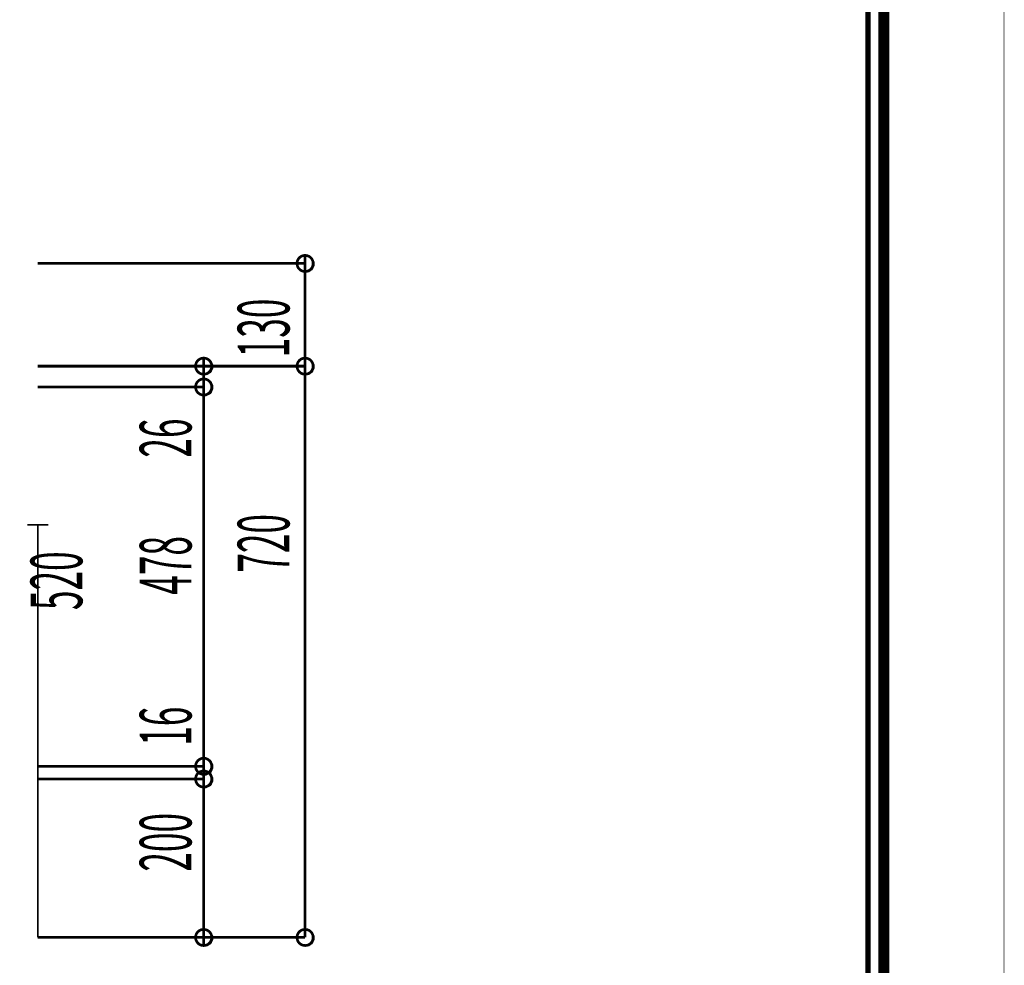
# Model space of a CAD drawing. Extents: x -38 to 567, y 26 to 236.
# Drawn here: x 197 to 259, y 91 to 150 of the extents above; entities that cross this region are included whole.
import ezdxf

# ---------------------------------------------------------------- set-up
doc = ezdxf.new("R2010")
doc.units = 0
for name, color, linetype in [('LAYER_1', 7, 'CONTINUOUS'), ('LAYER_2', 7, 'CONTINUOUS'), ('LAYER_6', 7, 'CONTINUOUS'), ('LAYER_7', 7, 'CONTINUOUS')]:
    doc.layers.add(name, color=color, linetype=linetype)
doc.styles.get("Standard").update_dxf_attribs({"font": 'TXT', "bigfont": 'BIGFONT'})

# ---------------------------------------------------------------- blocks, each defined once
blk = doc.blocks.new('AIGNBL07010002')
at = {"layer": 'LAYER_7', "const_width": 0.7056}
blk.add_lwpolyline([(251.6749, 230.337), (251.6749, 33.3285), (-30.3177, 33.3285), (-30.3177, 230.337)], close=True, dxfattribs=at)

msp = doc.modelspace()

# ---------------------------------------------------------------- linework, layer by layer
at = {"layer": 'LAYER_1', "const_width": 0.1058}
for points in [[(197.6894, 118.4539), (199.0022, 118.4539)], [(198.3458, 92.4278), (198.3458, 118.4539)]]:
    msp.add_lwpolyline(points, dxfattribs=at)
at = {"layer": 'LAYER_6', "const_width": 0.1693}
for points in [[(215.7025, 134.9305, 0.415974), (215.1945, 135.4384, 0.4160061), (214.6865, 134.9305, 0.4160571), (215.1945, 134.4225, 0.4160249)], [(209.3101, 128.4535, 0.4159933), (208.8021, 128.9615, 0.415996), (208.2941, 128.4535, 0.4160393), (208.8021, 127.9455, 0.4160366)], [(215.7025, 128.4535, 0.4159786), (215.1945, 128.9615, 0.4160107), (214.6865, 128.4535, 0.416054), (215.1945, 127.9455, 0.4160219)], [(215.7025, 128.4535, 0.4159786), (215.1945, 128.9615, 0.4160107), (214.6865, 128.4535, 0.416054), (215.1945, 127.9455, 0.4160219)], [(209.3101, 127.1411, 0.4160255), (208.8021, 127.6491, 0.4160282), (208.2941, 127.1411, 0.4160071), (208.8021, 126.6331, 0.4160044)], [(209.3101, 127.1411, 0.4160255), (208.8021, 127.6491, 0.4160282), (208.2941, 127.1411, 0.4160071), (208.8021, 126.6331, 0.4160044)], [(209.3101, 103.2228, 0.4160087), (208.8021, 103.7308, 0.4160114), (208.2941, 103.2228, 0.416024), (208.8021, 102.7148, 0.4160213)], [(209.3101, 103.2228, 0.4160087), (208.8021, 103.7308, 0.4160114), (208.2941, 103.2228, 0.416024), (208.8021, 102.7148, 0.4160213)], [(209.3101, 102.4185, 0.4159958), (208.8021, 102.9265, 0.4159985), (208.2941, 102.4185, 0.4160368), (208.8021, 101.9105, 0.4160341)], [(209.3101, 102.4185, 0.4159958), (208.8021, 102.9265, 0.4159985), (208.2941, 102.4185, 0.4160368), (208.8021, 101.9105, 0.4160341)], [(209.3101, 92.4278, 0.4160137), (208.8021, 92.9358, 0.4160164), (208.2941, 92.4278, 0.416019), (208.8021, 91.9198, 0.4160163)], [(215.7025, 92.4278, 0.415999), (215.1945, 92.9358, 0.4160311), (214.6865, 92.4278, 0.4160337), (215.1945, 91.9198, 0.4160016)]]:
    msp.add_lwpolyline(points, format="xyb", close=True, dxfattribs=at)
for points in [[(215.1944, 134.9305), (215.1944, 135.4385)], [(198.3458, 134.9305), (215.1944, 134.9305)], [(215.1944, 134.9305), (215.1944, 128.4535)], [(198.3458, 128.4535), (215.1944, 128.4535)], [(198.3458, 128.4535), (215.1944, 128.4535)], [(201.3515, 128.4535), (208.8022, 128.4535)], [(208.8022, 128.4535), (208.8022, 128.9191)], [(208.8022, 128.4535), (208.8022, 127.1411)], [(215.1944, 92.4278), (215.1944, 128.4535)], [(215.1944, 128.4535), (215.1944, 127.9454)], [(198.3458, 127.1411), (208.8022, 127.1411)], [(201.3515, 127.1411), (208.8022, 127.1411)], [(208.8022, 103.2228), (208.8022, 127.1411)], [(208.8022, 127.1411), (208.8022, 126.6331)], [(208.8022, 103.2228), (208.8022, 103.7308)], [(198.3458, 103.2228), (208.8022, 103.2228)], [(198.3458, 103.2228), (208.8022, 103.2228)], [(208.8022, 102.4184), (208.8022, 103.2228)], [(198.3458, 102.4184), (208.8022, 102.4184)], [(198.3458, 102.4184), (208.8022, 102.4184)], [(208.8022, 102.4184), (208.8022, 102.9264)], [(208.8022, 92.4278), (208.8022, 102.4184)], [(208.8022, 102.4184), (208.8022, 101.9528)], [(198.3458, 92.4278), (215.1944, 92.4278)], [(198.3458, 92.4278), (208.8022, 92.4278)], [(208.8022, 92.4278), (208.8022, 91.9198)]]:
    msp.add_lwpolyline(points, dxfattribs=at)
at = {"layer": 'LAYER_6'}
for centre in [(215.2151, 134.9087), (208.8228, 128.4317), (215.2151, 128.4317), (215.2151, 128.4317), (208.8228, 127.1194), (208.8228, 127.1194), (208.8228, 103.201), (208.8228, 103.201), (208.8228, 102.3967), (208.8228, 102.3967), (208.8228, 92.406), (215.2151, 92.406)]:
    msp.add_circle(centre, 0.5403, dxfattribs=at)
at = {"layer": 'LAYER_7', "const_width": 0.05}
msp.add_lwpolyline([(259.2401, 26.0754), (-37.7599, 26.0754), (-37.7599, 236.0754), (259.2401, 236.0754)], close=True, dxfattribs=at)
at = {"layer": 'LAYER_7', "const_width": 0.3528}
msp.add_lwpolyline([(-29.3178, 229.3369), (-29.3178, 34.3283), (250.6748, 34.3283), (250.6748, 229.3369), (-29.3178, 229.3369)], dxfattribs=at)

# ---------------------------------------------------------------- block references
at = {"layer": 'LAYER_7'}
msp.add_blockref('AIGNBL07010002', (0, 0), dxfattribs=at)

# ---------------------------------------------------------------- texts
at = {"layer": 'LAYER_1', "width": 0.5}
msp.add_text('520', height=3.2575, rotation=90, dxfattribs=at).set_placement((201.151, 113.0733))
at = {"layer": 'LAYER_2', "width": 0.5}
for s, p in [('130', (214.2066, 129.0108)), ('26', (208.033, 122.6844)), ('720', (214.2066, 115.4288)), ('478', (208.033, 114.0413)), ('16', (208.033, 104.5163)), ('200', (208.033, 96.5788))]:
    msp.add_text(s, height=3.2575, rotation=90, dxfattribs=at).set_placement(p)

doc.saveas('drawing.dxf')
